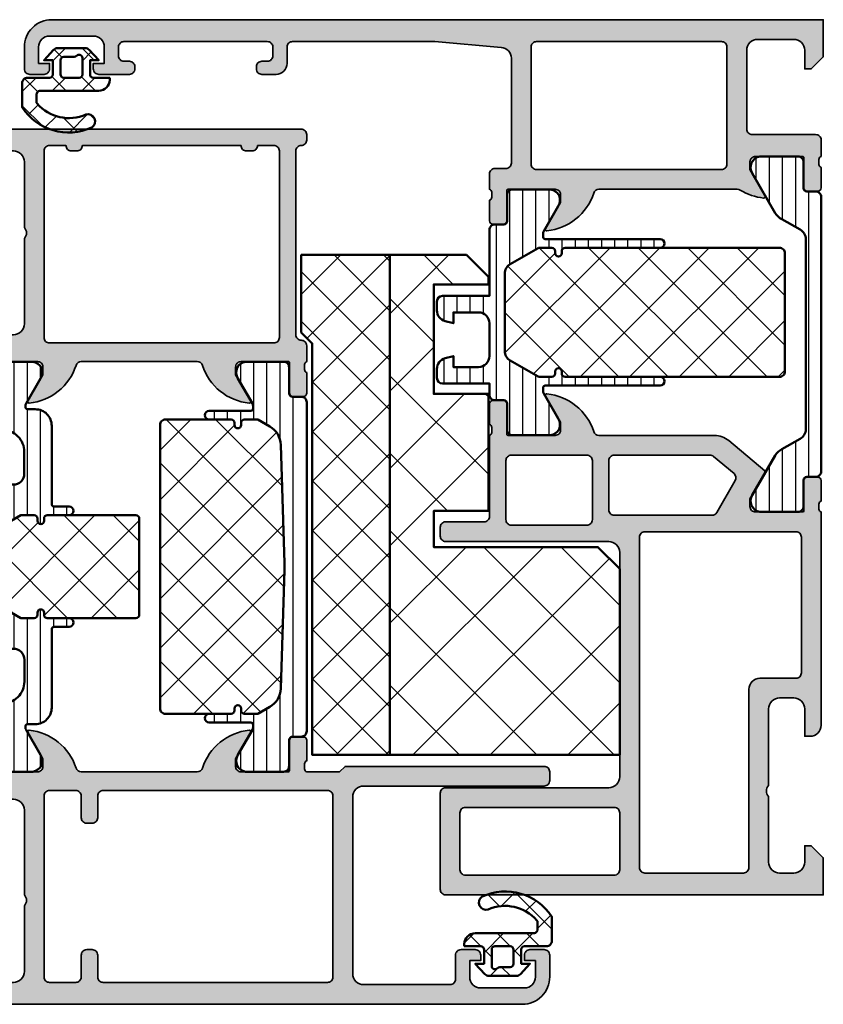
# Model space of a CAD drawing. Units: millimetres. Extents: x 119 to 5175, y 11388 to 12659.
# Drawn here: x 2063 to 2136, y 11510 to 11600 of the extents above; entities that cross this region are included whole.
import ezdxf

# ---------------------------------------------------------------- set-up
doc = ezdxf.new("R2010")
doc.units = ezdxf.units.MM
for name, color, linetype, lineweight in [('S03_AL_Kontur', 255, 'Continuous', 35), ('S04_AL_Schraffur', 253, 'Continuous', 25), ('S05_EPDM_Kontur', 31, 'Continuous', 50), ('S06_EPDM_Schraffur', 43, 'Continuous', 25), ('S07_Isolation_Kontur', 91, 'Continuous', 50), ('S08_Isolation_Schraffur', 103, 'Continuous', 25)]:
    doc.layers.add(name, color=color, linetype=linetype, lineweight=lineweight)
pattern_1 = [(45, (0, 0), (-2.26274, 2.26274), []), (135, (0, 0), (-2.26274, -2.26274), [])]

# ---------------------------------------------------------------- blocks, each defined once
blk = doc.blocks.new('224070_s')
at = {"layer": 'S06_EPDM_Schraffur'}
h = blk.add_hatch(dxfattribs=at)
h.set_pattern_fill('_USER', color=256, scale=1.9, angle=45, style=0, double=1, pattern_type=0)
h.set_pattern_definition([(45, (0, 0), (-1.3435, 1.3435), []), (135, (0, 0), (-1.3435, -1.3435), [])])
h.paths.add_polyline_path([(0, -1.3, 0.414211), (0.3, -1), (0.3, 0.3), (-0.5, 0.3), (0.376, 1.241, -0.208206), (0.742, 1.4), (3.258, 1.4, -0.208205), (3.624, 1.241), (4.5, 0.3), (3.7, 0.3), (3.7, -1, 0.414214), (4, -1.3), (5.5, -1.3), (5.5, -1.5, -0.414214), (4.5, -2.5), (-0.729, -2.5, 0.503586), (-1.2, -2.912), (-1.2, -3.573), (-1.128, -3.669, 0.32657), (3.325, -4.677, -0.870859), (3.872, -5.844, -0.372164), (-2.5, -4.009), (-2.5, -1.8, -0.414211), (-2, -1.3)])
h.paths.add_polyline_path([(1.3, -1.3, -0.414217), (1, -1), (1, 0.3, -0.414214), (1.3, 0.6), (2.251, 0.6, 0.214694), (2.475, 0.701, -0.690295), (3, 0.502), (3, -1, -0.41421), (2.7, -1.3)], flags=16)
at = {"layer": 'S05_EPDM_Kontur'}
for points in [[(5.5, -1.3), (4, -1.3, -0.414214), (3.7, -1), (3.7, 0.3), (4.5, 0.3), (3.624, 1.241, 0.208205), (3.258, 1.4), (0.742, 1.4, 0.208206), (0.376, 1.241), (-0.5, 0.3), (0.3, 0.3), (0.3, -1, -0.414211), (0, -1.3), (-2, -1.3, 0.414232), (-2.5, -1.8), (-2.5, -4.009, 0.372164), (3.872, -5.844, 0.870859), (3.325, -4.677, -0.32657), (-1.128, -3.669), (-1.2, -3.573), (-1.2, -2.912, -0.503586), (-0.729, -2.5), (4.5, -2.5, 0.414201), (5.5, -1.5)], [(1, -1, 0.414217), (1.3, -1.3), (2.7, -1.3, 0.41421), (3, -1), (3, 0.502, 0.6903), (2.475, 0.701, -0.214694), (2.251, 0.6), (1.3, 0.6, 0.414214), (1, 0.3)]]:
    blk.add_lwpolyline(points, format="xyb", close=True, dxfattribs=at)
blk = doc.blocks.new('431400_s')
at = {"layer": 'S04_AL_Schraffur'}
h = blk.add_hatch(color=256, dxfattribs=at)
h.paths.add_polyline_path([(30.5, -34.6, -0.414214), (31, -34.1), (34.5, -34.1, 0.414214), (35, -33.6), (35, -32.8, 0.414214), (34.5, -32.3), (19.6, -32.3, -0.414214), (18.6, -31.3), (18.6, -10.8, -0.414214), (19.6, -9.8), (34.5, -9.8, 0.414214), (35, -9.3), (35, -0.5, 0.414214), (34.5, 0), (0, 0), (0, -3.4), (1.1, -4.5), (1.7, -4.5), (1.7, -3, -0.414214), (2.7, -2), (4, -2, -0.414214), (5, -3), (5, -9, -0.4), (5, -10), (5, -17, -0.414214), (4, -18), (2.7, -18, -0.414214), (1.7, -17), (1.7, -14.5), (1.2, -14.5, 0.414214), (0.2, -15.5), (0.2, -35, -0.338212), (0.4, -35.273), (0.4, -35.727, -0.338181), (0.2, -36), (0.2, -37.88, 0.414214), (0.5, -38.18), (1.48, -38.18, 0.414214), (1.78, -37.88), (1.78, -35.1, -0.414214), (1.88, -35), (6.2, -35, -0.414214), (6.7, -35.5), (6.7, -36.2), (5.319, -38.593, 0.36397), (5.349, -38.768), (8.644, -41.532, 0.176327), (9.929, -42), (20.5, -42, -0.326134), (20.976, -42.348, 0.299201), (25.248, -45.799, 0.610538), (25.381, -45.593), (24, -43.2), (24, -42.5, -0.414214), (24.5, -42), (28.82, -42, -0.414214), (28.92, -42.1), (28.92, -44.88, 0.414214), (29.22, -45.18), (30.2, -45.18, 0.414214), (30.5, -44.88), (30.5, -43, -0.338181), (30.3, -42.727), (30.3, -42.273, -0.338212), (30.5, -42)])
h.paths.add_polyline_path([(28.5, -40.2), (21.6, -40.2, -0.414214), (21.1, -39.7), (21.1, -34.3, -0.414214), (21.6, -33.8), (28.5, -33.8, -0.414214), (29, -34.3), (29, -39.7, -0.414214)], flags=16)
h.paths.add_polyline_path([(19.1, -40.2), (10.35, -40.2, -0.176327), (10.028, -40.083), (8.153, -38.51, -0.36397), (8.041, -37.876), (9.731, -34.95, -0.267949), (10.164, -34.7), (19.1, -34.7, -0.414214), (19.6, -35.2), (19.6, -39.7, -0.414214)], flags=16)
h.paths.add_polyline_path([(16.3, -33.2), (2.5, -33.2, -0.414214), (2, -32.7), (2, -20.3, -0.414214), (2.5, -19.8), (5.8, -19.8, 0.414214), (6.8, -18.8), (6.8, -2.5, -0.414214), (7.3, -2), (16.3, -2, -0.414214), (16.8, -2.5), (16.8, -32.7, -0.414214)], flags=16)
h.paths.add_polyline_path([(19.1, -8, -0.414214), (18.6, -7.5), (18.6, -2.3, -0.414214), (19.1, -1.8), (32.7, -1.8, -0.414214), (33.2, -2.3), (33.2, -7.5, -0.414214), (32.7, -8)], flags=16)
for points in [[(0.2, -15.5, -0.414214), (1.2, -14.5), (1.7, -14.5), (1.7, -17, 0.414214), (2.7, -18), (4, -18, 0.414214), (5, -17), (5, -10, 0.4), (5, -9), (5, -3, 0.414214), (4, -2), (2.7, -2, 0.414214), (1.7, -3), (1.7, -4.5), (1.1, -4.5), (0, -3.4), (0, 0), (34.5, 0, -0.414214), (35, -0.5), (35, -9.3, -0.414214), (34.5, -9.8), (19.6, -9.8, 0.414214), (18.6, -10.8), (18.6, -31.3, 0.414214), (19.6, -32.3), (34.5, -32.3, -0.414214), (35, -32.8), (35, -33.6, -0.414214), (34.5, -34.1), (31, -34.1, 0.414214), (30.5, -34.6), (30.5, -42, 0.338212), (30.3, -42.273), (30.3, -42.727, 0.338181), (30.5, -43), (30.5, -44.88, -0.414214), (30.2, -45.18), (29.22, -45.18, -0.414214), (28.92, -44.88), (28.92, -42.1, 0.414214), (28.82, -42), (24.5, -42, 0.414214), (24, -42.5), (24, -43.2), (25.381, -45.593, -0.610538), (25.248, -45.799, -0.299201), (20.976, -42.348, 0.326134), (20.5, -42), (9.929, -42, -0.176327), (8.644, -41.532), (5.349, -38.768, -0.36397), (5.319, -38.593), (6.7, -36.2), (6.7, -35.5, 0.414214), (6.2, -35), (1.88, -35, 0.414214), (1.78, -35.1), (1.78, -37.88, -0.414214), (1.48, -38.18), (0.5, -38.18, -0.414214), (0.2, -37.88), (0.2, -36, 0.338181), (0.4, -35.727), (0.4, -35.273, 0.338212), (0.2, -35)], [(6.8, -18.8, -0.414214), (5.8, -19.8), (2.5, -19.8, 0.414214), (2, -20.3), (2, -32.7, 0.414214), (2.5, -33.2), (16.3, -33.2, 0.414214), (16.8, -32.7), (16.8, -2.5, 0.414214), (16.3, -2), (7.3, -2, 0.414214), (6.8, -2.5)], [(19.1, -8, -0.414214), (18.6, -7.5), (18.6, -2.3, -0.414214), (19.1, -1.8), (32.7, -1.8, -0.414214), (33.2, -2.3), (33.2, -7.5, -0.414214), (32.7, -8)], [(28.5, -33.8), (21.6, -33.8, 0.414214), (21.1, -34.3), (21.1, -39.7, 0.414214), (21.6, -40.2), (28.5, -40.2, 0.414214), (29, -39.7), (29, -34.3, 0.414214)], [(19.1, -34.7), (10.164, -34.7, 0.267949), (9.731, -34.95), (8.041, -37.876, 0.36397), (8.153, -38.51), (10.028, -40.083, 0.176327), (10.35, -40.2), (19.1, -40.2, 0.414214), (19.6, -39.7), (19.6, -35.2, 0.414214)]]:
    blk.add_lwpolyline(points, format="xyb", close=True)
blk = doc.blocks.new('431410_s')
at = {"layer": 'S04_AL_Schraffur'}
h = blk.add_hatch(color=256, dxfattribs=at)
h.paths.add_polyline_path([(29, 13.6), (30, 13.6, 0.414214), (30.5, 14.1), (30.5, 15.5, -0.338212), (30.3, 15.773), (30.3, 16.227, -0.338181), (30.5, 16.5), (30.5, 18.38, 0.414214), (30.2, 18.68), (29.22, 18.68, 0.414214), (28.92, 18.38), (28.92, 15.6, -0.414214), (28.82, 15.5), (24.5, 15.5, -0.414214), (24, 16), (24, 16.7), (25.381, 19.093, 0.610538), (25.248, 19.299, 0.299201), (20.976, 15.848, -0.326134), (20.5, 15.5), (7.856, 15.5, -0.139458), (7.593, 15.575, 0.114528), (5.452, 16.299, 0.610538), (5.319, 16.093), (6.7, 13.7), (6.7, 13, -0.414214), (6.2, 12.5), (1.88, 12.5, -0.414214), (1.78, 12.6), (1.78, 15.38, 0.414214), (1.48, 15.68), (0.5, 15.68, 0.414214), (0.2, 15.38), (0.2, 13.5, -0.338181), (0.4, 13.227), (0.4, 12.773, -0.338212), (0.2, 12.5), (0.2, 11, 0.414214), (0.7, 10.5), (6.5, 10.5, -0.414214), (7, 10), (7, 2.8, -0.414214), (6, 1.8), (2.7, 1.8, -0.414214), (1.7, 2.8), (1.7, 4.5), (1.1, 4.5), (0, 3.4), (0, 0), (70.5, 0, 0.414214), (73, 2.5), (73, 4.5, 0.414214), (72.5, 5), (71.2, 5, 0.414214), (70.7, 4.5), (70.7, 4), (71.7, 4), (71.7, 2.5, -0.414214), (70.7, 1.5), (66.7, 1.5, -0.414214), (65.7, 2.5), (65.7, 4), (66.7, 4), (66.7, 4.5, 0.414214), (66.2, 5), (63.4, 5, 0.414214), (62.9, 4.5), (62.9, 4.3, 0.414214), (63.4, 3.8), (63.9, 3.8, -0.414214), (64.4, 3.3), (64.4, 2.5, -0.414214), (63.9, 2), (50.8, 2, -0.414214), (50.3, 2.5), (50.3, 3.3, -0.414214), (50.8, 3.8), (51.3, 3.8, 0.414214), (51.8, 4.3), (51.8, 4.5, 0.414214), (51.3, 5), (50, 5, 0.414214), (49, 4), (49, 2.5, -0.414214), (48.5, 2), (35.5, 2), (29.429, 2.535, -0.393428), (28.5, 3.532), (28.5, 13.1, -0.414214)])
h.paths.add_polyline_path([(26.7, 13.2), (26.7, 2.5, -0.414214), (26.2, 2), (9.3, 2, -0.414214), (8.8, 2.5), (8.8, 13.2, -0.414214), (9.3, 13.7), (26.2, 13.7, -0.414214)], flags=16)
blk.add_lwpolyline([(70.5, 0, 0.414214), (73, 2.5), (73, 4.5, 0.414214), (72.5, 5), (71.2, 5, 0.414214), (70.7, 4.5), (70.7, 4), (71.7, 4), (71.7, 2.5, -0.414214), (70.7, 1.5), (66.7, 1.5, -0.414214), (65.7, 2.5), (65.7, 4), (66.7, 4), (66.7, 4.5, 0.414214), (66.2, 5), (63.4, 5, 0.414214), (62.9, 4.5), (62.9, 4.3, 0.414214), (63.4, 3.8), (63.9, 3.8, -0.414214), (64.4, 3.3), (64.4, 2.5, -0.414214), (63.9, 2), (50.8, 2, -0.414214), (50.3, 2.5), (50.3, 3.3, -0.414214), (50.8, 3.8), (51.3, 3.8, 0.414214), (51.8, 4.3), (51.8, 4.5, 0.414214), (51.3, 5), (50, 5, 0.414214), (49, 4), (49, 2.5, -0.414214), (48.5, 2), (35.5, 2), (29.429, 2.535, -0.393428), (28.5, 3.532), (28.5, 13.1, -0.414214), (29, 13.6), (30, 13.6, 0.414214), (30.5, 14.1), (30.5, 15.5, -0.338212), (30.3, 15.773), (30.3, 16.227, -0.338181), (30.5, 16.5), (30.5, 18.38, 0.414214), (30.2, 18.68), (29.22, 18.68, 0.414214), (28.92, 18.38), (28.92, 15.6, -0.414214), (28.82, 15.5), (24.5, 15.5, -0.414214), (24, 16), (24, 16.7), (25.381, 19.093, 0.610538), (25.248, 19.299, 0.299201), (20.976, 15.848, -0.326134), (20.5, 15.5), (7.856, 15.5, -0.139458), (7.593, 15.575, 0.114528), (5.452, 16.299, 0.610538), (5.319, 16.093), (6.7, 13.7), (6.7, 13, -0.414214), (6.2, 12.5), (1.88, 12.5, -0.414214), (1.78, 12.6), (1.78, 15.38, 0.414214), (1.48, 15.68), (0.5, 15.68, 0.414214), (0.2, 15.38), (0.2, 13.5, -0.338181), (0.4, 13.227), (0.4, 12.773, -0.338212), (0.2, 12.5), (0.2, 11, 0.414214), (0.7, 10.5), (6.5, 10.5, -0.414214), (7, 10), (7, 2.8, -0.414214), (6, 1.8), (2.7, 1.8, -0.414214), (1.7, 2.8), (1.7, 4.5), (1.1, 4.5), (0, 3.4), (0, 0)], format="xyb", close=True)
at = {"layer": 'S03_AL_Kontur'}
blk.add_lwpolyline([(26.2, 2, 0.414214), (26.7, 2.5), (26.7, 13.2, 0.414214), (26.2, 13.7), (9.3, 13.7, 0.414214), (8.8, 13.2), (8.8, 2.5, 0.414214), (9.3, 2)], format="xyb", close=True, dxfattribs=at)
blk = doc.blocks.new('284459_s')
at = {"layer": 'S08_Isolation_Schraffur'}
h = blk.add_hatch(dxfattribs=at)
h.set_pattern_fill('LINIE', color=256, scale=1.2, angle=90, style=0)
h.set_pattern_definition([(90, (20.1311, -42.822), (-1.2, 3e-16), [])])
h.paths.add_polyline_path([(0, -7.25, -0.414231), (1, -6.25), (3.3, -6.25), (3.3, -7.25), (4.059, -7.047, 0.338929), (4.8, -6.081), (4.8, -5.25, 0.414183), (4.3, -4.75), (0, -4.75), (0, -3.71, 0.414217), (-0.5, -3.21), (-1.31, -3.21, -0.414214), (-1.61, -2.91), (-1.61, -0.51, 0.414217), (-2.11, -0.01), (-5.587, -0.01, 0.546041), (-6.285, -1.54), (-4.967, -3.835, -0.131652), (-4.9, -4.085), (-4.9, -4.35, -0.414214), (-5.1, -4.55), (-15.6, -4.55, 1), (-15.6, -5.35), (-6.9, -5.35, -0.414214), (-6.6, -5.65), (-6.6, -5.85, 1), (-6, -5.85), (-6, -5.65, -0.414214), (-5.7, -5.35), (-4.536, -5.35, -0.131652), (-4.436, -5.377), (-1.9, -6.841, -0.267949), (-1.4, -7.707), (-1.4, -14.793, -0.267949), (-1.9, -15.659), (-4.436, -17.123, -0.131652), (-4.536, -17.15), (-5.7, -17.15, -0.414214), (-6, -16.85), (-6, -16.65, 1), (-6.6, -16.65), (-6.6, -16.85, -0.414214), (-6.9, -17.15), (-15.6, -17.15, 1), (-15.6, -17.95), (-5.1, -17.95, -0.414214), (-4.9, -18.15), (-4.9, -18.415, -0.131652), (-4.967, -18.665), (-6.285, -20.96, 0.546041), (-5.587, -22.49), (-2.11, -22.49, 0.414217), (-1.61, -21.99), (-1.61, -19.59, -0.414214), (-1.31, -19.29), (-0.5, -19.29, 0.414217), (0, -18.79), (0, -12.75), (4.3, -12.75, 0.414192), (4.8, -12.25), (4.8, -11.419, 0.339035), (4.059, -10.453), (3.3, -10.25), (3.3, -11.25), (1, -11.25, -0.414147), (0, -10.25)])
h = blk.add_hatch(dxfattribs=at)
h.set_pattern_fill('NETZ', color=256, scale=3.2, angle=45, style=0)
h.set_pattern_definition(pattern_1)
h.paths.add_polyline_path([(-1.4, -7.707, 0.267949), (-1.9, -6.841), (-4.436, -5.377, 0.131652), (-4.536, -5.35), (-5.7, -5.35, 0.414214), (-6, -5.65), (-6, -5.85, -1), (-6.6, -5.85), (-6.6, -5.65, 0.414214), (-6.9, -5.35), (-26.5, -5.35, 0.414214), (-27, -5.85), (-27, -16.65, 0.414214), (-26.5, -17.15), (-6.9, -17.15, 0.414214), (-6.6, -16.85), (-6.6, -16.65, -1), (-6, -16.65), (-6, -16.85, 0.414214), (-5.7, -17.15), (-4.536, -17.15, 0.131652), (-4.436, -17.123), (-1.9, -15.659, 0.267949), (-1.4, -14.793)])
at = {"layer": 'S07_Isolation_Kontur'}
for points in [[(-4.536, -5.35, -0.131652), (-4.436, -5.377), (-1.9, -6.841, -0.267949), (-1.4, -7.707), (-1.4, -14.793, -0.267949), (-1.9, -15.659), (-4.436, -17.123, -0.131652), (-4.536, -17.15), (-5.7, -17.15, -0.414214), (-6, -16.85), (-6, -16.65, 1), (-6.6, -16.65), (-6.6, -16.85, -0.414214), (-6.9, -17.15), (-15.6, -17.15, 1), (-15.6, -17.95), (-5.1, -17.95, -0.414214), (-4.9, -18.15), (-4.9, -18.415, -0.131652), (-4.967, -18.665), (-6.285, -20.96, 0.546041), (-5.587, -22.49), (-2.11, -22.49, 0.414217), (-1.61, -21.99), (-1.61, -19.59, -0.414214), (-1.31, -19.29), (-0.5, -19.29, 0.414217), (0, -18.79), (0, -12.75), (4.3, -12.75, 0.414192), (4.8, -12.25), (4.8, -11.419, 0.339035), (4.059, -10.453), (3.3, -10.25), (3.3, -11.25), (1, -11.25, -0.414147), (0, -10.25), (0, -7.25, -0.414231), (1, -6.25), (3.3, -6.25), (3.3, -7.25), (4.059, -7.047, 0.338929), (4.8, -6.081), (4.8, -5.25, 0.414183), (4.3, -4.75), (0, -4.75), (0, -3.71, 0.414217), (-0.5, -3.21), (-1.31, -3.21, -0.414214), (-1.61, -2.91), (-1.61, -0.51, 0.414217), (-2.11, -0.01), (-5.587, -0.01, 0.546041), (-6.285, -1.54), (-4.967, -3.835, -0.131652), (-4.9, -4.085), (-4.9, -4.35, -0.414214), (-5.1, -4.55), (-15.6, -4.55, 1), (-15.6, -5.35), (-6.9, -5.35, -0.414214), (-6.6, -5.65), (-6.6, -5.85, 1), (-6, -5.85), (-6, -5.65, -0.414214), (-5.7, -5.35)], [(-6.6, -16.85, -0.414214), (-6.9, -17.15), (-26.5, -17.15, -0.414214), (-27, -16.65), (-27, -5.85, -0.414214), (-26.5, -5.35), (-6.9, -5.35, -0.414214), (-6.6, -5.65), (-6.6, -5.85, 1), (-6, -5.85), (-6, -5.65, -0.414214), (-5.7, -5.35), (-4.536, -5.35, -0.131652), (-4.436, -5.377), (-1.9, -6.841, -0.267949), (-1.4, -7.707), (-1.4, -14.793, -0.267949), (-1.9, -15.659), (-4.436, -17.123, -0.131652), (-4.536, -17.15), (-5.7, -17.15, -0.414214), (-6, -16.85), (-6, -16.65, 1), (-6.6, -16.65)]]:
    blk.add_lwpolyline(points, format="xyb", close=True, dxfattribs=at)
blk = doc.blocks.new('244215_s')
at = {"layer": 'S08_Isolation_Schraffur'}
h = blk.add_hatch(dxfattribs=at)
h.set_pattern_fill('LINIE', color=256, scale=1.2, angle=90, style=0)
h.set_pattern_definition([(90, (0, 0), (-1.2, 7e-17), [])])
edge = h.paths.add_edge_path()
edge.add_arc((2.4, 24.937), 1, 119.30635, 180)
edge.add_line((1.4, 24.937), (1.4, 7.563))
edge.add_arc((2.4, 7.563), 1, 180, 240.69365)
edge.add_line((1.911, 6.691), (3.594, 5.747))
edge.add_arc((2.89, 4.422), 1.5, 30, 62.00575, ccw=False)
edge.add_line((4.189, 5.172), (6.285, 1.54))
edge.add_arc((5.444, 1), 1, -81.81839, 32.72702, ccw=False)
edge.add_line((5.587, 0.01), (2.11, 0.01))
edge.add_arc((2.11, 0.51), 0.5, 179.9997, 270.0003, ccw=False)
edge.add_line((1.61, 0.51), (1.61, 2.91))
edge.add_arc((1.31, 2.91), 0.3, 0, 90)
edge.add_line((1.31, 3.21), (0.5, 3.21))
edge.add_arc((0.5, 3.71), 0.5, 179.99969, 270.00031, ccw=False)
edge.add_line((0, 3.71), (0, 28.79))
edge.add_arc((0.5, 28.79), 0.5, 89.99969, 180.00031, ccw=False)
edge.add_line((0.5, 29.29), (1.31, 29.29))
edge.add_arc((1.31, 29.59), 0.3, 270, 360)
edge.add_line((1.61, 29.59), (1.61, 31.99))
edge.add_arc((2.11, 31.99), 0.5, 89.9997, 180.0003, ccw=False)
edge.add_line((2.11, 32.49), (5.587, 32.49))
edge.add_arc((5.444, 31.5), 1, -32.72702, 81.81839, ccw=False)
edge.add_line((6.285, 30.96), (4.189, 27.328))
edge.add_arc((2.89, 28.078), 1.5, 297.99425, 330, ccw=False)
edge.add_line((3.594, 26.753), (1.911, 25.809))
at = {"layer": 'S07_Isolation_Kontur'}
blk.add_lwpolyline([(1.911, 25.809, 0.271196), (1.4, 24.937), (1.4, 7.563, 0.271196), (1.911, 6.691), (3.594, 5.747, -0.140566), (4.189, 5.172), (6.285, 1.54, -0.546041), (5.587, 0.01), (2.11, 0.01, -0.414217), (1.61, 0.51), (1.61, 2.91, 0.414214), (1.31, 3.21), (0.5, 3.21, -0.414217), (0, 3.71), (0, 28.79, -0.414217), (0.5, 29.29), (1.31, 29.29, 0.414214), (1.61, 29.59), (1.61, 31.99, -0.414217), (2.11, 32.49), (5.587, 32.49, -0.546041), (6.285, 30.96), (4.189, 27.328, -0.140566), (3.594, 26.753)], format="xyb", close=True, dxfattribs=at)
blk = doc.blocks.new('430300_s')
for name, p in [('431400_s', (0, 80)), ('244215_s', (0.2, 12.5)), ('284459_s', (30.5, 38)), ('431410_s', (0, 0))]:
    blk.add_blockref(name, p)
blk = doc.blocks.new('431550_s')
at = {"layer": 'S04_AL_Schraffur'}
h = blk.add_hatch(color=256, dxfattribs=at)
h.paths.add_polyline_path([(0, 3.4), (-1.1, 4.5), (-1.7, 4.5), (-1.7, 3, -0.414214), (-2.7, 2), (-4, 2, -0.414214), (-5, 3), (-5, 9, -0.4), (-5, 10), (-5, 17.8, -0.414214), (-4, 18.8), (-2.7, 18.8, -0.414214), (-1.7, 17.8), (-1.7, 14.5), (-1.2, 14.5, 0.414214), (-0.2, 15.5), (-0.2, 21.25, -0.338212), (-0.4, 21.523), (-0.4, 21.977, -0.338181), (-0.2, 22.25), (-0.2, 24.13, 0.414214), (-0.5, 24.43), (-1.48, 24.43, 0.414214), (-1.78, 24.13), (-1.78, 21.35, -0.414214), (-1.88, 21.25), (-6.2, 21.25, -0.414214), (-6.7, 21.75), (-6.7, 22.45), (-5.319, 24.843, 0.610538), (-5.452, 25.049, 0.299201), (-9.724, 21.598, -0.326134), (-10.2, 21.25), (-20.8, 21.25, -0.326134), (-21.276, 21.598, 0.299201), (-25.548, 25.049, 0.610538), (-25.681, 24.843), (-24.3, 22.45), (-24.3, 21.75, -0.414214), (-24.8, 21.25), (-29.12, 21.25, -0.414214), (-29.22, 21.35), (-29.22, 24.13, 0.414214), (-29.52, 24.43), (-30.5, 24.43, 0.414214), (-30.8, 24.13), (-30.8, 22.25, -0.338181), (-30.6, 21.977), (-30.6, 21.523, -0.338212), (-30.8, 21.25), (-30.8, 19.8, 0.414214), (-30.3, 19.3, -0.414214), (-29.8, 18.8), (-29.8, 2, -0.414214), (-30.3, 1.5, 0.414214), (-30.8, 1), (-30.8, 0.5, 0.414214), (-30.3, 0), (0, 0)])
h.paths.add_polyline_path([(-7.3, 1.5), (-8.8, 1.5, 0.414214), (-9.3, 2), (-9.8, 2, 0.414214), (-10.3, 1.5), (-24.8, 1.5, 0.414214), (-25.3, 2), (-25.8, 2, 0.414214), (-26.3, 1.5), (-27.8, 1.5, -0.414214), (-28.3, 2), (-28.3, 19.05, -0.414214), (-27.8, 19.55), (-7.3, 19.55, -0.414214), (-6.8, 19.05), (-6.8, 2, -0.414214)], flags=16)
for points in [[(-0.2, 21.25), (-0.2, 15.5, -0.414214), (-1.2, 14.5), (-1.7, 14.5), (-1.7, 17.8, 0.414214), (-2.7, 18.8), (-4, 18.8, 0.414214), (-5, 17.8), (-5, 10, 0.4), (-5, 9), (-5, 3, 0.414214), (-4, 2), (-2.7, 2, 0.414214), (-1.7, 3), (-1.7, 4.5), (-1.1, 4.5), (0, 3.4), (0, 0), (-30.3, 0, -0.414214), (-30.8, 0.5), (-30.8, 1, -0.414214), (-30.3, 1.5, 0.414214), (-29.8, 2), (-29.8, 18.8, 0.414214), (-30.3, 19.3, -0.414214), (-30.8, 19.8), (-30.8, 21.25, 0.338212), (-30.6, 21.523), (-30.6, 21.977, 0.338181), (-30.8, 22.25), (-30.8, 24.13, -0.414214), (-30.5, 24.43), (-29.52, 24.43, -0.414214), (-29.22, 24.13), (-29.22, 21.35, 0.414214), (-29.12, 21.25), (-24.8, 21.25, 0.414214), (-24.3, 21.75), (-24.3, 22.45), (-25.681, 24.843, -0.610538), (-25.548, 25.049, -0.299201), (-21.276, 21.598, 0.326134), (-20.8, 21.25), (-10.2, 21.25, 0.326134), (-9.724, 21.598, -0.299201), (-5.452, 25.049, -0.610538), (-5.319, 24.843), (-6.7, 22.45), (-6.7, 21.75, 0.414214), (-6.2, 21.25), (-1.88, 21.25, 0.414214), (-1.78, 21.35), (-1.78, 24.13, -0.414214), (-1.48, 24.43), (-0.5, 24.43, -0.414214), (-0.2, 24.13), (-0.2, 22.25, 0.338181), (-0.4, 21.977), (-0.4, 21.523, 0.338212)], [(-26.3, 1.5), (-27.8, 1.5, -0.414214), (-28.3, 2), (-28.3, 19.05, -0.414214), (-27.8, 19.55), (-7.3, 19.55, -0.414214), (-6.8, 19.05), (-6.8, 2, -0.414214), (-7.3, 1.5), (-8.8, 1.5, 0.414214), (-9.3, 2), (-9.8, 2, 0.414214), (-10.3, 1.5), (-24.8, 1.5, 0.414214), (-25.3, 2), (-25.8, 2, 0.414214)]]:
    blk.add_lwpolyline(points, format="xyb", close=True)
blk = doc.blocks.new('431540_s')
at = {"layer": 'S04_AL_Schraffur'}
h = blk.add_hatch(color=256, dxfattribs=at)
h.paths.add_polyline_path([(0, 0), (-50.5, 0, 0.414214), (-53, -2.5), (-53, -4.5, 0.414214), (-52.5, -5), (-51.2, -5, 0.414214), (-50.7, -4.5), (-50.7, -4), (-51.7, -4), (-51.7, -2.5, -0.414214), (-50.7, -1.5), (-46.7, -1.5, -0.414214), (-45.7, -2.5), (-45.7, -4), (-46.7, -4), (-46.7, -4.5, 0.414214), (-46.2, -5), (-44.9, -5, 0.414214), (-44.4, -4.5), (-44.4, -2.3, -0.414214), (-43.9, -1.8), (-36, -1.8, -0.414214), (-35, -2.8), (-35, -18.95, -0.414214), (-36, -19.95), (-52.5, -19.95, 0.414214), (-53, -20.45), (-53, -21.25, 0.414214), (-52.5, -21.75), (-34.3, -21.75), (-33.8, -21.25), (-30.8, -21.25, -0.338212), (-30.6, -21.523), (-30.6, -21.977, -0.338181), (-30.8, -22.25), (-30.8, -24.13, 0.414214), (-30.5, -24.43), (-29.52, -24.43, 0.414214), (-29.22, -24.13), (-29.22, -21.37, -0.414214), (-29.1, -21.25), (-24.8, -21.25, -0.414214), (-24.3, -21.75), (-24.3, -22.45), (-25.681, -24.843, 0.610538), (-25.548, -25.049, 0.299201), (-21.276, -21.598, -0.326134), (-20.8, -21.25), (-10.2, -21.25, -0.326134), (-9.724, -21.598, 0.299201), (-5.452, -25.049, 0.610538), (-5.319, -24.843), (-6.7, -22.45), (-6.7, -21.75, -0.414214), (-6.2, -21.25), (-1.9, -21.25, -0.414214), (-1.78, -21.37), (-1.78, -24.13, 0.414214), (-1.48, -24.43), (-0.5, -24.43, 0.414214), (-0.2, -24.13), (-0.2, -22.25, -0.338181), (-0.4, -21.977), (-0.4, -21.523, -0.338212), (-0.2, -21.25), (1.7, -21.25, 0.414214), (2.2, -20.75), (2.2, -20.25, 0.414214), (1.7, -19.75), (0.3, -19.75, -0.414214), (-0.2, -19.25), (-0.2, -15.5, 0.414214), (-1.2, -14.5), (-1.7, -14.5), (-1.7, -17.75, -0.414214), (-2.7, -18.75), (-4, -18.75, -0.414214), (-5, -17.75), (-5, -10, -0.4), (-5, -9), (-5, -3, -0.414214), (-4, -2), (-2.7, -2, -0.414214), (-1.7, -3), (-1.7, -4.5), (-1.1, -4.5), (0, -3.4)])
h.paths.add_polyline_path([(-12.2, -2, -0.414214), (-11.7, -2.5), (-11.7, -4.5, 0.414214), (-11.2, -5), (-10.7, -5, 0.414214), (-10.2, -4.5), (-10.2, -2.5, -0.414214), (-9.7, -2), (-7.3, -2, -0.414214), (-6.8, -2.5), (-6.8, -19.05, -0.414214), (-7.3, -19.55), (-9.7, -19.55, -0.414214), (-10.2, -19.05), (-10.2, -17.05, 0.414214), (-10.7, -16.55), (-11.2, -16.55, 0.414214), (-11.7, -17.05), (-11.7, -19.05, -0.414214), (-12.2, -19.55), (-32.7, -19.55, -0.414214), (-33.2, -19.05), (-33.2, -2.5, -0.414214), (-32.7, -2)], flags=16)
at = {"layer": 'S03_AL_Kontur'}
for points in [[(-29.22, -21.37, -0.414214), (-29.1, -21.25), (-24.8, -21.25, -0.414214), (-24.3, -21.75), (-24.3, -22.45), (-25.681, -24.843, 0.610538), (-25.548, -25.049, 0.299201), (-21.276, -21.598, -0.326134), (-20.8, -21.25), (-10.2, -21.25, -0.326134), (-9.724, -21.598, 0.299201), (-5.452, -25.049, 0.610538), (-5.319, -24.843), (-6.7, -22.45), (-6.7, -21.75, -0.414214), (-6.2, -21.25), (-1.9, -21.25, -0.414214), (-1.78, -21.37), (-1.78, -24.13, 0.414214), (-1.48, -24.43), (-0.5, -24.43, 0.414214), (-0.2, -24.13), (-0.2, -22.25, -0.338181), (-0.4, -21.977), (-0.4, -21.523, -0.338212), (-0.2, -21.25), (1.7, -21.25, 0.414214), (2.2, -20.75), (2.2, -20.25, 0.414214), (1.7, -19.75), (0.3, -19.75, -0.414214), (-0.2, -19.25), (-0.2, -15.5, 0.414214), (-1.2, -14.5), (-1.7, -14.5), (-1.7, -17.75, -0.414214), (-2.7, -18.75), (-4, -18.75, -0.414214), (-5, -17.75), (-5, -10, -0.4), (-5, -9), (-5, -3, -0.414214), (-4, -2), (-2.7, -2, -0.414214), (-1.7, -3), (-1.7, -4.5), (-1.1, -4.5), (0, -3.4), (0, 0), (-50.5, 0, 0.414214), (-53, -2.5), (-53, -4.5, 0.414214), (-52.5, -5), (-51.2, -5, 0.414214), (-50.7, -4.5), (-50.7, -4), (-51.7, -4), (-51.7, -2.5, -0.414214), (-50.7, -1.5), (-46.7, -1.5, -0.414214), (-45.7, -2.5), (-45.7, -4), (-46.7, -4), (-46.7, -4.5, 0.414214), (-46.2, -5), (-44.9, -5, 0.414214), (-44.4, -4.5), (-44.4, -2.3, -0.414214), (-43.9, -1.8), (-36, -1.8, -0.414214), (-35, -2.8), (-35, -18.95, -0.414214), (-36, -19.95), (-52.5, -19.95, 0.414214), (-53, -20.45), (-53, -21.25, 0.414214), (-52.5, -21.75), (-34.3, -21.75), (-33.8, -21.25), (-30.8, -21.25, -0.338212), (-30.6, -21.523), (-30.6, -21.977, -0.338181), (-30.8, -22.25), (-30.8, -24.13, 0.414214), (-30.5, -24.43), (-29.52, -24.43, 0.414214), (-29.22, -24.13)], [(-10.2, -2.5, -0.414214), (-9.7, -2), (-7.3, -2, -0.414214), (-6.8, -2.5), (-6.8, -19.05, -0.414214), (-7.3, -19.55), (-9.7, -19.55, -0.414214), (-10.2, -19.05), (-10.2, -17.05, 0.414214), (-10.7, -16.55), (-11.2, -16.55, 0.414214), (-11.7, -17.05), (-11.7, -19.05, -0.414214), (-12.2, -19.55), (-32.7, -19.55, -0.414214), (-33.2, -19.05), (-33.2, -2.5, -0.414214), (-32.7, -2), (-12.2, -2, -0.414214), (-11.7, -2.5), (-11.7, -4.5, 0.414214), (-11.2, -5), (-10.7, -5, 0.414214), (-10.2, -4.5)]]:
    blk.add_lwpolyline(points, format="xyb", close=True, dxfattribs=at)
blk = doc.blocks.new('284503_s')
at = {"layer": 'S08_Isolation_Schraffur'}
h = blk.add_hatch(dxfattribs=at)
h.set_pattern_fill('LINIE', color=256, scale=1.2, angle=90, style=0)
h.set_pattern_definition([(90, (699.9137, 449.3523), (-1.2, 7e-17), [])])
edge = h.paths.add_edge_path()
edge.add_arc((4.367, 7.673), 2.002, 181.81666, 240.00421, ccw=False)
edge.add_line((2.366, 7.609), (2.023, 18.433))
edge.add_arc((12.018, 18.75), 10, 178.18334, 181.81667, ccw=False)
edge.add_line((2.023, 19.067), (2.366, 29.891))
edge.add_arc((4.367, 29.827), 2.002, 119.99579, 178.18334, ccw=False)
edge.add_line((3.366, 31.561), (4.474, 32.2))
edge.add_line((4.474, 32.2), (5.7, 32.2))
edge.add_arc((5.7, 31.9), 0.3, 0, 90, ccw=False)
edge.add_line((6, 31.9), (6, 31.7))
edge.add_arc((6.3, 31.7), 0.3, 180, 360)
edge.add_line((6.6, 31.7), (6.6, 31.9))
edge.add_arc((6.9, 31.9), 0.3, 90, 180, ccw=False)
edge.add_line((6.9, 32.2), (8.9, 32.2))
edge.add_arc((8.9, 32.6), 0.4, 270, 450)
edge.add_line((8.9, 33), (5.1, 33))
edge.add_arc((5.1, 33.2), 0.2, 180, 270, ccw=False)
edge.add_line((4.9, 33.2), (4.9, 33.426))
edge.add_arc((5.4, 33.426), 0.5, 150, 179.99882, ccw=False)
edge.add_line((4.967, 33.676), (6.285, 35.96))
edge.add_arc((5.444, 36.5), 1, 327.27298, 441.81839)
edge.add_line((5.587, 37.49), (2.11, 37.49))
edge.add_arc((2.11, 36.99), 0.5, 89.9997, 180.0003)
edge.add_line((1.61, 36.99), (1.61, 34.59))
edge.add_arc((1.31, 34.59), 0.3, 270, 360, ccw=False)
edge.add_line((1.31, 34.29), (0.5, 34.29))
edge.add_arc((0.5, 33.79), 0.5, 90, 180)
edge.add_line((0, 33.79), (0, 3.71))
edge.add_arc((0.5, 3.71), 0.5, 180, 270)
edge.add_line((0.5, 3.21), (1.31, 3.21))
edge.add_arc((1.31, 2.91), 0.3, 0, 90, ccw=False)
edge.add_line((1.61, 2.91), (1.61, 0.51))
edge.add_arc((2.11, 0.51), 0.5, 179.9997, 270.0003)
edge.add_line((2.11, 0.01), (5.587, 0.01))
edge.add_arc((5.444, 1), 1, 278.18161, 392.72702)
edge.add_line((6.285, 1.54), (4.967, 3.824))
edge.add_arc((5.4, 4.074), 0.5, 180.00118, 210, ccw=False)
edge.add_line((4.9, 4.074), (4.9, 4.3))
edge.add_arc((5.1, 4.3), 0.2, 90, 180, ccw=False)
edge.add_line((5.1, 4.5), (8.9, 4.5))
edge.add_arc((8.9, 4.9), 0.4, 270, 450)
edge.add_line((8.9, 5.3), (6.9, 5.3))
edge.add_arc((6.9, 5.6), 0.3, 180, 270, ccw=False)
edge.add_line((6.6, 5.6), (6.6, 5.8))
edge.add_arc((6.3, 5.8), 0.3, 0, 180)
edge.add_line((6, 5.8), (6, 5.6))
edge.add_arc((5.7, 5.6), 0.3, 270, 360, ccw=False)
edge.add_line((5.7, 5.3), (4.474, 5.3))
edge.add_line((4.474, 5.3), (3.366, 5.939))
h = blk.add_hatch(dxfattribs=at)
h.set_pattern_fill('NETZ', color=256, scale=3.2, angle=45, style=0)
h.set_pattern_definition(pattern_1)
h.paths.add_polyline_path([(13.4, 31.7, 0.414214), (12.9, 32.2), (6.9, 32.2, 0.414214), (6.6, 31.9), (6.6, 31.7, -1), (6, 31.7), (6, 31.9, 0.414214), (5.7, 32.2), (4.474, 32.2), (3.366, 31.561, 0.259491), (2.366, 29.891), (2.023, 19.067, 0.015855), (2.023, 18.433), (2.366, 7.609, 0.259491), (3.366, 5.939), (4.474, 5.3), (5.7, 5.3, 0.414214), (6, 5.6), (6, 5.8, -1), (6.6, 5.8), (6.6, 5.6, 0.414214), (6.9, 5.3), (12.9, 5.3, 0.414214), (13.4, 5.8)])
at = {"layer": 'S07_Isolation_Kontur'}
for points in [[(3.366, 5.939, -0.259491), (2.366, 7.609), (2.023, 18.433, -0.015855), (2.023, 19.067), (2.366, 29.891, -0.259491), (3.366, 31.561), (4.474, 32.2), (5.7, 32.2, -0.414214), (6, 31.9), (6, 31.7, 1), (6.6, 31.7), (6.6, 31.9, -0.414214), (6.9, 32.2), (8.9, 32.2, 1), (8.9, 33), (5.1, 33, -0.414214), (4.9, 33.2), (4.9, 33.426, -0.131647), (4.967, 33.676), (6.285, 35.96, 0.546041), (5.587, 37.49), (2.11, 37.49, 0.414217), (1.61, 36.99), (1.61, 34.59, -0.414214), (1.31, 34.29), (0.5, 34.29, 0.414214), (0, 33.79), (0, 3.71, 0.414214), (0.5, 3.21), (1.31, 3.21, -0.414214), (1.61, 2.91), (1.61, 0.51, 0.414217), (2.11, 0.01), (5.587, 0.01, 0.546041), (6.285, 1.54), (4.967, 3.824, -0.131647), (4.9, 4.074), (4.9, 4.3, -0.414214), (5.1, 4.5), (8.9, 4.5, 1), (8.9, 5.3), (6.9, 5.3, -0.414214), (6.6, 5.6), (6.6, 5.8, 1), (6, 5.8), (6, 5.6, -0.414214), (5.7, 5.3), (4.474, 5.3)], [(6.6, 5.8), (6.6, 5.6, 0.414214), (6.9, 5.3), (12.9, 5.3, 0.414214), (13.4, 5.8), (13.4, 31.7, 0.414214), (12.9, 32.2), (6.9, 32.2, 0.414214), (6.6, 31.9), (6.6, 31.7, -1), (6, 31.7), (6, 31.9, 0.414214), (5.7, 32.2), (4.474, 32.2), (3.366, 31.561, 0.259491), (2.366, 29.891), (2.023, 19.067, 0.015855), (2.023, 18.433), (2.366, 7.609, 0.259491), (3.366, 5.939), (4.474, 5.3), (5.7, 5.3, 0.414214), (6, 5.6), (6, 5.8, -1)]]:
    blk.add_lwpolyline(points, format="xyb", close=True, dxfattribs=at)
blk = doc.blocks.new('284495_s')
at = {"layer": 'S08_Isolation_Schraffur'}
h = blk.add_hatch(dxfattribs=at)
h.set_pattern_fill('LINIE', color=256, scale=1.2, angle=90, style=0)
h.set_pattern_definition([(90, (-199.8034, 90.7742), (-1.2, 7e-16), [])])
h.paths.add_polyline_path([(-3.799, 11.25), (-1.499, 11.25), (-1.499, 10.25), (-0.742, 10.453, 0.339602), (0, 11.419), (0, 26.081, 0.339614), (-0.742, 27.047), (-1.5, 27.25), (-1.5, 26.25), (-3.8, 26.25, -0.414147), (-4.8, 27.25), (-4.8, 29.25, -0.414214), (-2.8, 31.25), (-1.5, 31.25), (-1.5, 30.25), (-0.741, 30.453, 0.338929), (0, 31.419), (0, 33.79, 0.414214), (-0.5, 34.29), (-1.31, 34.29, -0.414214), (-1.61, 34.59), (-1.61, 36.99, 0.414217), (-2.11, 37.49), (-5.587, 37.49, 0.515538), (-6.333, 36.042), (-4.967, 33.676, -0.131647), (-4.9, 33.426), (-4.9, 33.341, -0.414214), (-5.1, 33.141), (-5.8, 33.141, 0.414214), (-7.3, 31.641), (-7.3, 24.45, -0.414214), (-7.5, 24.25), (-8.9, 24.25, 1), (-8.9, 23.45), (-6.9, 23.45, -0.414214), (-6.6, 23.15), (-6.6, 22.95, 1), (-6, 22.95), (-6, 23.15, -0.414214), (-5.7, 23.45), (-4.474, 23.45), (-3.083, 22.647, -0.25949), (-2.084, 20.978), (-2.023, 19.067, -0.015855), (-2.023, 18.433), (-2.084, 16.522, -0.259481), (-3.083, 14.853), (-4.474, 14.05), (-5.7, 14.05, -0.414214), (-6, 14.35), (-6, 14.55, 1), (-6.6, 14.55), (-6.6, 14.35, -0.414214), (-6.9, 14.05), (-8.9, 14.05, 1), (-8.9, 13.25), (-7.5, 13.25, -0.414214), (-7.3, 13.05), (-7.3, 5.859, 0.414214), (-5.8, 4.359), (-5.1, 4.359, -0.414214), (-4.9, 4.159), (-4.9, 4.074, -0.131647), (-4.967, 3.824), (-6.333, 1.458, 0.515538), (-5.587, 0.01), (-2.11, 0.01, 0.414217), (-1.61, 0.51), (-1.61, 2.91, -0.414214), (-1.31, 3.21), (-0.499, 3.21, 0.41422), (0.001, 3.71), (0.001, 6.081, 0.338929), (-0.74, 7.047), (-1.499, 7.25), (-1.499, 6.25), (-2.799, 6.25, -0.414214), (-4.799, 8.25), (-4.799, 10.25, -0.414147)])
h = blk.add_hatch(dxfattribs=at)
h.set_pattern_fill('NETZ', color=256, scale=3.2, angle=-45, style=0)
h.set_pattern_definition([(315, (0, 0), (2.26274, 2.26274), []), (45, (0, 0), (-2.26274, 2.26274), [])])
h.paths.add_polyline_path([(-5.999, 14.55), (-5.999, 14.35, 0.414214), (-5.699, 14.05), (-4.473, 14.05), (-3.082, 14.853, 0.259481), (-2.083, 16.522), (-2.022, 18.433, 0.015855), (-2.022, 19.067), (-2.083, 20.978, 0.25949), (-3.082, 22.647), (-4.473, 23.45), (-5.699, 23.45, 0.414214), (-5.999, 23.15), (-5.999, 22.95, -1), (-6.599, 22.95), (-6.599, 23.15, 0.414214), (-6.899, 23.45), (-15, 23.45, 0.414214), (-15.3, 23.15), (-15.3, 14.35, 0.414214), (-15, 14.05), (-10.399, 14.05), (-6.899, 14.05, 0.414214), (-6.599, 14.35), (-6.599, 14.55, -1)])
at = {"layer": 'S07_Isolation_Kontur'}
for points in [[(-1.499, 10.25), (-1.499, 11.25), (-3.799, 11.25, 0.414147), (-4.799, 10.25), (-4.799, 8.25, 0.414214), (-2.799, 6.25), (-1.499, 6.25), (-1.499, 7.25), (-0.74, 7.047, -0.338929), (0.001, 6.081), (0.001, 3.71, -0.41422), (-0.499, 3.21), (-1.31, 3.21, 0.414214), (-1.61, 2.91), (-1.61, 0.51, -0.414217), (-2.11, 0.01), (-5.587, 0.01, -0.546041), (-6.286, 1.541), (-4.967, 3.824, 0.131647), (-4.9, 4.074), (-4.9, 4.159, 0.414214), (-5.1, 4.359), (-5.8, 4.359, -0.414214), (-7.3, 5.859), (-7.3, 13.05, 0.414214), (-7.5, 13.25), (-8.9, 13.25, -1), (-8.9, 14.05), (-6.9, 14.05, 0.414214), (-6.6, 14.35), (-6.6, 14.55, -1), (-6, 14.55), (-6, 14.35, 0.414214), (-5.7, 14.05), (-4.474, 14.05), (-3.083, 14.853, 0.259481), (-2.084, 16.522), (-2.023, 18.433, 0.015855), (-2.023, 19.067), (-2.084, 20.978, 0.25949), (-3.083, 22.647), (-4.474, 23.45), (-5.7, 23.45, 0.414214), (-6, 23.15), (-6, 22.95, -1), (-6.6, 22.95), (-6.6, 23.15, 0.414214), (-6.9, 23.45), (-8.9, 23.45, -1), (-8.9, 24.25), (-7.5, 24.25, 0.414214), (-7.3, 24.45), (-7.3, 31.641, -0.414214), (-5.8, 33.141), (-5.1, 33.141, 0.414214), (-4.9, 33.341), (-4.9, 33.426, 0.131647), (-4.967, 33.676), (-6.286, 35.96, -0.546041), (-5.587, 37.49), (-2.11, 37.49, -0.414217), (-1.61, 36.99), (-1.61, 34.59, 0.414214), (-1.31, 34.29), (-0.5, 34.29, -0.414214), (0, 33.79), (0, 31.419, -0.338929), (-0.741, 30.453), (-1.5, 30.25), (-1.5, 31.25), (-2.8, 31.25, 0.414214), (-4.8, 29.25), (-4.8, 27.25, 0.414147), (-3.8, 26.25), (-1.5, 26.25), (-1.5, 27.25), (-0.742, 27.047, -0.339614), (0, 26.081), (0, 11.419, -0.339602), (-0.742, 10.453)], [(-15.3, 14.35, 0.414214), (-15, 14.05), (-10.399, 14.05), (-6.899, 14.05, 0.414214), (-6.599, 14.35), (-6.599, 14.55, -1), (-5.999, 14.55), (-5.999, 14.35, 0.414214), (-5.699, 14.05), (-4.473, 14.05), (-3.082, 14.853, 0.259481), (-2.083, 16.522), (-2.022, 18.433, 0.015855), (-2.022, 19.067), (-2.083, 20.978, 0.25949), (-3.082, 22.647), (-4.473, 23.45), (-5.699, 23.45, 0.414214), (-5.999, 23.15), (-5.999, 22.95, -1), (-6.599, 22.95), (-6.599, 23.15, 0.414214), (-6.899, 23.45), (-15, 23.45, 0.414214), (-15.3, 23.15)]]:
    blk.add_lwpolyline(points, format="xyb", close=True, dxfattribs=at)
blk = doc.blocks.new('430380_s')
for name, p in [('431540_s', (78, 10)), ('284503_s', (47.2, -48.75)), ('284495_s', (77.8, -48.75)), ('431550_s', (78, -70))]:
    blk.add_blockref(name, p)
blk = doc.blocks.new('284468_s')
at = {"layer": 'S08_Isolation_Schraffur'}
h = blk.add_hatch(dxfattribs=at)
h.set_pattern_fill('NETZ', color=256, scale=5, angle=45, style=0)
h.set_pattern_definition([(45, (59.459, -62.409), (-3.53553, 3.53553), []), (135, (59.459, -62.409), (-3.53553, -3.53553), [])])
h.paths.add_polyline_path([(5.8, 40.45), (-15.2, 40.45), (-15.2, 23.45), (-13.2, 21.45), (1.8, 21.45), (1.8, 18.15), (-3.2, 18.15), (-3.2, 7.45), (1.8, 7.45), (1.8, -2.55), (-3.2, -2.55), (-3.2, -3.25), (-1.2, -5.25), (5.8, -5.25)])
h = blk.add_hatch(dxfattribs=at)
h.set_pattern_fill('NETZ', color=256, scale=3.2, angle=45, style=0)
h.set_pattern_definition([(45, (-136.7207, 42.97), (-2.26274, 2.26274), []), (135, (-136.7207, 42.97), (-2.26274, -2.26274), [])])
h.paths.add_polyline_path([(13.9, 1.842), (12.9, 2.842), (12.9, 40.45), (5.8, 40.45), (5.8, -5.25), (13.9, -5.25)])
at = {"layer": 'S07_Isolation_Kontur'}
blk.add_lwpolyline([(-1.2, -5.25), (-3.2, -3.25), (-3.2, -2.55), (1.8, -2.55), (1.8, 7.45), (-3.2, 7.45), (-3.2, 18.15), (1.8, 18.15), (1.8, 21.45), (-13.2, 21.45), (-15.2, 23.45), (-15.2, 40.45), (12.9, 40.45), (12.9, 2.842), (13.9, 1.842), (13.9, -5.25)], close=True, dxfattribs=at)
blk.add_lwpolyline([(5.8, 40.45), (5.8, -5.25)], dxfattribs=at)

msp = doc.modelspace()

# ---------------------------------------------------------------- block references
msp.add_blockref('224070_s', (2065.42, 11596.276))
at = {"rotation": 180}
for name, p in [('284468_s', (2102.32, 11573.526)), ('224070_s', (2108.82, 11514.276))]:
    msp.add_blockref(name, p, dxfattribs=at)
at = {"layer": 'S03_AL_Kontur', "rotation": 180}
for name, p in [('430300_s', (2136.12, 11600.276)), ('430380_s', (2136.12, 11520.276))]:
    msp.add_blockref(name, p, dxfattribs=at)

doc.saveas('drawing.dxf')
